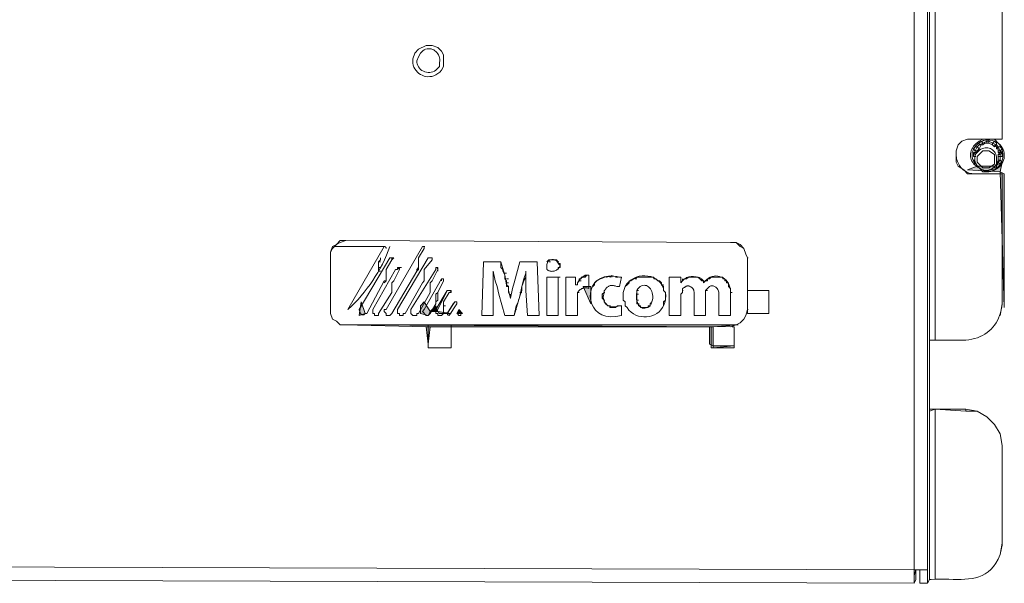
# Model space of a CAD drawing. Units: inches. Extents: x -18.8 to 47.4, y -43.6 to -7.2.
# Drawn here: x 30.7 to 37.2, y -43.6 to -39.9 of the extents above; entities that cross this region are included whole.
import ezdxf

# ---------------------------------------------------------------- set-up
doc = ezdxf.new("R2010")
doc.units = ezdxf.units.IN
doc.header["$MEASUREMENT"] = 0
doc.layers.add('Color-229', color=7, linetype='Continuous', lineweight=0)

# ---------------------------------------------------------------- blocks, each defined once
blk = doc.blocks.new('A$C6EF26DFE')
at = {"layer": 'Color-229', "linetype": 'Continuous', "lineweight": 0}
for color, points in [(179, [(40.695, 8.68), (40.855, 8.76), (40.815, 8.561), (40.138, 8.601), (40.337, 8.68), (40.695, 8.68)]), (179, [(40.895, 5.734), (40.815, 8.561), (40.895, 8.521), (40.895, 5.734)]), (179, [(32.134, 6.172), (32.294, 6.172), (32.294, 5.814)]), (179, [(27.595, 5.615), (27.476, 5.574), (27.515, 5.853)]), (179, [(28.949, 5.654), (28.909, 5.574), (28.75, 5.615), (28.75, 5.774), (28.829, 5.853), (28.949, 5.654)]), (179, [(29.108, 5.654), (28.949, 5.654), (29.068, 5.774), (29.108, 5.654)]), (179, [(29.148, 5.615), (29.108, 5.654), (29.387, 5.615)]), (179, [(29.626, 5.615), (29.506, 5.615), (29.546, 5.694)]), (7, [(34.842, 5.336), (28.869, 5.336), (27.157, 5.375), (35.36, 5.375), (34.842, 5.336)]), (179, [(28.909, 4.977), (28.869, 5.336), (28.949, 5.336)]), (179, [(34.842, 4.937), (34.763, 4.977), (34.763, 5.336), (34.842, 5.336)]), (179, [(34.842, 4.898), (34.842, 4.937), (35.28, 4.937)])]:
    blk.add_hatch(color=color, dxfattribs=at).paths.add_polyline_path(points, flags=0)
at = {"layer": 'Color-229', "color": 7, "linetype": 'Continuous', "lineweight": 0}
for p, q in [((28.591, 10.911, 0), (28.63, 11.03, 0)), ((28.71, 10.95, 0), (28.67, 10.871, 0)), ((28.75, 11.03, 0), (28.71, 10.95, 0)), ((29.068, 10.671, 0), (29.148, 10.751, 0)), ((29.148, 10.751, 0), (29.148, 10.831, 0)), ((29.228, 10.751, 0), (29.188, 10.671, 0)), ((40.536, 9.158, 0), (40.536, 9.238, 0)), ((40.337, 9.079, 0), (40.348, 9.079, 0)), ((40.377, 9.039, 0), (40.337, 9.079, 0)), ((40.377, 9.039, 0), (40.337, 8.999, 0)), ((40.457, 9.158, 0), (40.536, 9.198, 0)), ((40.457, 9.158, 0), (40.536, 9.198, 0)), ((40.576, 9.198, 0), (40.587, 9.198, 0)), ((40.576, 9.158, 0), (40.656, 9.119, 0)), ((40.695, 9.198, 0), (40.656, 9.158, 0)), ((40.736, 9.119, 0), (40.656, 9.158, 0)), ((40.775, 9.158, 0), (40.695, 9.198, 0)), ((40.775, 9.079, 0), (40.736, 9.119, 0)), ((40.736, 9.039, 0), (40.775, 9.039, 0)), ((40.815, 9.079, 0), (40.855, 9.039, 0)), ((39.899, 8.92, 0), (39.899, 8.999, 0)), ((40.297, 8.959, 0), (40.258, 8.959, 0)), ((40.297, 8.88, 0), (40.258, 8.88, 0)), ((40.297, 8.959, 0), (40.297, 8.999, 0)), ((40.297, 8.959, 0), (40.308, 8.959, 0)), ((40.297, 8.92, 0), (40.337, 8.959, 0)), ((40.297, 8.92, 0), (40.308, 8.92, 0)), ((40.297, 8.88, 0), (40.308, 8.88, 0)), ((40.775, 8.88, 0), (40.775, 8.8, 0)), ((40.855, 8.88, 0), (40.775, 8.88, 0)), ((40.815, 8.959, 0), (40.815, 8.999, 0)), ((40.855, 8.959, 0), (40.815, 8.959, 0)), ((40.815, 8.88, 0), (40.815, 8.92, 0)), ((40.815, 8.8, 0), (40.815, 8.88, 0)), ((40.815, 8.8, 0), (40.815, 8.88, 0)), ((40.656, 8.641, 0), (40.695, 8.641, 0)), ((40.736, 8.68, 0), (40.695, 8.68, 0)), ((40.736, 8.68, 0), (40.695, 8.68, 0)), ((40.736, 8.8, 0), (40.736, 8.72, 0)), ((40.736, 8.72, 0), (40.775, 8.8, 0)), ((40.736, 8.68, 0), (40.775, 8.76, 0)), ((40.736, 8.641, 0), (40.736, 8.68, 0)), ((40.815, 8.8, 0), (40.775, 8.8, 0)), ((40.258, 8.521, 0), (40.855, 8.521, 0)), ((40.576, 8.601, 0), (40.587, 8.601, 0)), ((40.576, 8.601, 0), (40.587, 8.601, 0)), ((40.576, 8.601, 0), (40.695, 8.601, 0)), ((27.197, 7.128, 0), (35.201, 7.088, 0)), ((27.237, 5.694, 0), (27.993, 7.008, 0)), ((27.993, 7.008, 0), (28.004, 7.008, 0)), ((28.79, 7.008, 0), (28.829, 7.008, 0)), ((28.829, 7.008, 0), (28.84, 7.008, 0)), ((27.476, 5.694, 0), (28.113, 6.769, 0)), ((28.71, 6.69, 0), (28.71, 6.769, 0)), ((28.909, 6.769, 0), (28.92, 6.769, 0)), ((35.559, 6.769, 0), (35.569, 6.769, 0)), ((27.873, 6.57, 0), (27.873, 6.491, 0)), ((28.312, 6.57, 0), (28.351, 6.57, 0)), ((28.71, 6.69, 0), (28.71, 6.57, 0)), ((29.108, 6.57, 0), (29.108, 6.491, 0)), ((30.064, 6.69, 0), (30.422, 6.69, 0)), ((30.422, 6.57, 0), (30.422, 6.69, 0)), ((30.422, 6.65, 0), (30.422, 6.65, 0)), ((30.422, 6.57, 0), (30.462, 6.53, 0)), ((30.82, 6.69, 0), (31.179, 6.69, 0)), ((31.219, 5.574, 0), (31.179, 6.69, 0)), ((31.378, 6.69, 0), (31.378, 6.69, 0)), ((31.378, 6.61, 0), (31.378, 6.57, 0)), ((31.378, 6.57, 0), (31.378, 6.53, 0)), ((31.418, 6.729, 0), (31.457, 6.729, 0)), ((31.418, 6.69, 0), (31.457, 6.69, 0)), ((31.457, 6.729, 0), (31.497, 6.729, 0)), ((31.457, 6.729, 0), (31.457, 6.729, 0)), ((31.497, 6.729, 0), (31.537, 6.729, 0)), ((31.537, 6.729, 0), (31.577, 6.729, 0)), ((31.577, 6.729, 0), (31.588, 6.729, 0)), ((31.577, 6.729, 0), (31.617, 6.69, 0)), ((31.617, 6.69, 0), (31.627, 6.69, 0)), ((31.617, 6.65, 0), (31.617, 6.69, 0)), ((31.617, 6.65, 0), (31.656, 6.65, 0)), ((31.656, 6.61, 0), (31.617, 6.65, 0)), ((31.617, 6.57, 0), (31.656, 6.57, 0)), ((31.617, 6.57, 0), (31.617, 6.53, 0)), ((31.656, 6.61, 0), (31.656, 6.65, 0)), ((28.232, 6.53, 0), (27.754, 5.694, 0)), ((27.873, 6.491, 0), (27.914, 6.491, 0)), ((28.033, 6.451, 0), (28.033, 6.53, 0)), ((28.033, 6.331, 0), (28.033, 6.451, 0)), ((28.551, 5.694, 0), (29.068, 6.53, 0)), ((28.829, 6.451, 0), (28.829, 6.53, 0)), ((28.829, 6.331, 0), (28.829, 6.451, 0)), ((28.989, 6.292, 0), (29.108, 6.53, 0)), ((30.263, 6.411, 0), (30.263, 6.491, 0)), ((30.263, 6.331, 0), (30.263, 6.411, 0)), ((30.462, 6.491, 0), (30.462, 6.53, 0)), ((30.502, 6.411, 0), (30.462, 6.491, 0)), ((30.502, 6.451, 0), (30.542, 6.451, 0)), ((30.502, 6.371, 0), (30.502, 6.411, 0)), ((30.502, 6.331, 0), (30.502, 6.371, 0)), ((30.94, 6.371, 0), (30.9, 6.292, 0)), ((30.94, 6.451, 0), (30.94, 6.491, 0)), ((30.94, 6.451, 0), (30.94, 6.371, 0)), ((30.94, 6.411, 0), (30.95, 6.411, 0)), ((31.617, 6.371, 0), (31.656, 6.371, 0)), ((31.776, 6.371, 0), (31.975, 6.371, 0)), ((31.975, 6.212, 0), (31.975, 6.371, 0)), ((32.174, 6.371, 0), (32.134, 6.371, 0)), ((32.254, 6.411, 0), (32.214, 6.411, 0)), ((32.254, 6.132, 0), (32.254, 6.411, 0)), ((32.572, 6.371, 0), (32.583, 6.371, 0)), ((32.612, 6.371, 0), (32.623, 6.371, 0)), ((32.692, 6.371, 0), (32.702, 6.371, 0)), ((32.732, 6.411, 0), (32.732, 6.371, 0)), ((32.811, 6.371, 0), (32.851, 6.371, 0)), ((32.851, 6.371, 0), (32.862, 6.371, 0)), ((32.931, 6.371, 0), (32.891, 6.371, 0)), ((32.891, 6.172, 0), (32.931, 6.371, 0)), ((32.891, 6.371, 0), (32.901, 6.371, 0)), ((33.249, 6.371, 0), (33.289, 6.371, 0)), ((33.289, 6.371, 0), (33.329, 6.371, 0)), ((33.329, 6.371, 0), (33.369, 6.371, 0)), ((33.329, 6.371, 0), (33.369, 6.371, 0)), ((33.448, 6.371, 0), (33.369, 6.371, 0)), ((33.409, 6.371, 0), (33.448, 6.371, 0)), ((33.528, 6.371, 0), (33.448, 6.371, 0)), ((33.568, 6.371, 0), (33.528, 6.371, 0)), ((33.608, 6.371, 0), (33.568, 6.371, 0)), ((33.608, 6.331, 0), (33.608, 6.371, 0)), ((34.165, 6.371, 0), (34.165, 6.371, 0)), ((34.325, 6.371, 0), (34.285, 6.331, 0)), ((34.325, 6.371, 0), (34.335, 6.371, 0)), ((34.364, 6.371, 0), (34.325, 6.371, 0)), ((34.404, 6.371, 0), (34.364, 6.371, 0)), ((34.404, 6.371, 0), (34.444, 6.371, 0)), ((34.484, 6.371, 0), (34.444, 6.371, 0)), ((34.524, 6.371, 0), (34.484, 6.371, 0)), ((34.563, 6.331, 0), (34.524, 6.371, 0)), ((34.802, 6.371, 0), (34.763, 6.331, 0)), ((34.842, 6.371, 0), (34.802, 6.371, 0)), ((35.002, 6.371, 0), (34.842, 6.371, 0)), ((34.882, 6.371, 0), (34.922, 6.371, 0)), ((34.922, 6.371, 0), (34.933, 6.371, 0)), ((34.961, 6.371, 0), (34.972, 6.371, 0)), ((34.961, 6.371, 0), (34.972, 6.371, 0)), ((35.002, 6.371, 0), (35.041, 6.371, 0)), ((35.041, 6.331, 0), (35.041, 6.371, 0)), ((28.152, 6.252, 0), (28.192, 6.292, 0)), ((28.152, 6.092, 0), (28.152, 6.252, 0)), ((28.829, 5.694, 0), (29.188, 6.331, 0)), ((28.949, 6.092, 0), (28.949, 6.252, 0)), ((30.263, 6.252, 0), (30.263, 6.331, 0)), ((30.263, 6.132, 0), (30.263, 6.252, 0)), ((30.542, 6.292, 0), (30.502, 6.331, 0)), ((30.542, 6.331, 0), (30.582, 6.331, 0)), ((30.542, 6.292, 0), (30.542, 6.252, 0)), ((30.542, 6.252, 0), (30.582, 6.252, 0)), ((30.542, 6.212, 0), (30.542, 6.252, 0)), ((30.542, 6.212, 0), (30.552, 6.212, 0)), ((30.542, 6.172, 0), (30.542, 6.212, 0)), ((30.582, 6.092, 0), (30.582, 6.172, 0)), ((30.86, 6.172, 0), (30.9, 6.292, 0)), ((30.86, 6.092, 0), (30.86, 6.172, 0)), ((30.9, 6.331, 0), (30.94, 6.331, 0)), ((30.9, 6.212, 0), (30.9, 6.212, 0)), ((32.015, 6.212, 0), (31.975, 6.212, 0)), ((32.015, 6.252, 0), (32.015, 6.212, 0)), ((32.095, 6.331, 0), (32.055, 6.331, 0)), ((32.055, 6.292, 0), (32.095, 6.292, 0)), ((32.413, 6.292, 0), (32.374, 6.252, 0)), ((32.413, 6.292, 0), (32.413, 6.292, 0)), ((32.453, 6.292, 0), (32.453, 6.292, 0)), ((32.493, 6.331, 0), (32.493, 6.331, 0)), ((32.533, 6.331, 0), (32.533, 6.331, 0)), ((33.01, 6.172, 0), (33.05, 6.212, 0)), ((33.09, 6.252, 0), (33.05, 6.212, 0)), ((33.09, 6.292, 0), (33.13, 6.292, 0)), ((33.09, 6.292, 0), (33.09, 6.252, 0)), ((33.13, 6.292, 0), (33.13, 6.292, 0)), ((33.17, 6.331, 0), (33.17, 6.331, 0)), ((33.21, 6.331, 0), (33.249, 6.331, 0)), ((33.688, 6.292, 0), (33.648, 6.331, 0)), ((33.727, 6.292, 0), (33.688, 6.292, 0)), ((33.767, 6.252, 0), (33.727, 6.292, 0)), ((33.767, 6.212, 0), (33.807, 6.212, 0)), ((33.807, 6.132, 0), (33.807, 6.172, 0)), ((34.165, 6.252, 0), (34.165, 6.252, 0)), ((34.165, 6.252, 0), (34.205, 6.292, 0)), ((34.205, 6.292, 0), (34.205, 6.331, 0)), ((34.245, 6.331, 0), (34.285, 6.331, 0)), ((34.563, 6.331, 0), (34.603, 6.292, 0)), ((34.643, 6.292, 0), (34.603, 6.292, 0)), ((34.643, 6.252, 0), (34.643, 6.292, 0)), ((34.643, 6.252, 0), (34.643, 6.292, 0)), ((34.643, 6.252, 0), (34.643, 6.252, 0)), ((34.683, 6.292, 0), (34.683, 6.292, 0)), ((34.723, 6.331, 0), (34.723, 6.292, 0)), ((34.763, 6.331, 0), (34.723, 6.331, 0)), ((35.041, 6.331, 0), (35.081, 6.331, 0)), ((35.081, 6.292, 0), (35.121, 6.292, 0)), ((35.121, 6.252, 0), (35.121, 6.292, 0)), ((35.161, 6.252, 0), (35.121, 6.252, 0)), ((35.161, 6.212, 0), (35.161, 6.252, 0)), ((35.161, 6.172, 0), (35.161, 6.212, 0)), ((35.201, 6.132, 0), (35.161, 6.172, 0)), ((28.152, 6.092, 0), (28.152, 6.052, 0)), ((28.152, 6.052, 0), (28.163, 6.052, 0)), ((28.949, 6.092, 0), (28.949, 6.052, 0)), ((29.108, 5.694, 0), (29.307, 6.092, 0)), ((29.108, 6.013, 0), (29.108, 6.052, 0)), ((29.307, 6.092, 0), (29.318, 6.092, 0)), ((30.263, 6.092, 0), (30.263, 6.132, 0)), ((30.263, 6.013, 0), (30.263, 6.092, 0)), ((30.263, 6.013, 0), (30.263, 6.052, 0)), ((30.263, 5.574, 0), (30.263, 6.013, 0)), ((30.582, 6.052, 0), (30.582, 6.132, 0)), ((30.582, 6.052, 0), (30.621, 5.973, 0)), ((30.621, 5.933, 0), (30.621, 6.013, 0)), ((30.781, 5.853, 0), (30.82, 5.973, 0)), ((30.82, 5.973, 0), (30.86, 6.092, 0)), ((30.82, 6.052, 0), (30.86, 6.052, 0)), ((32.015, 6.052, 0), (32.055, 6.092, 0)), ((32.015, 6.052, 0), (32.055, 6.052, 0)), ((32.015, 6.052, 0), (32.026, 6.052, 0)), ((32.015, 6.013, 0), (32.015, 6.052, 0)), ((32.015, 6.013, 0), (32.026, 6.013, 0)), ((32.015, 5.574, 0), (32.015, 6.013, 0)), ((32.015, 5.973, 0), (32.026, 5.973, 0)), ((32.533, 6.013, 0), (32.572, 6.052, 0)), ((32.533, 6.013, 0), (32.533, 5.933, 0)), ((32.533, 6.013, 0), (32.543, 6.013, 0)), ((32.533, 5.973, 0), (32.543, 5.973, 0)), ((32.572, 6.052, 0), (32.572, 6.092, 0)), ((32.572, 6.092, 0), (32.583, 6.092, 0)), ((32.572, 6.052, 0), (32.572, 6.092, 0)), ((32.572, 6.052, 0), (32.583, 6.052, 0)), ((33.249, 6.092, 0), (33.249, 6.092, 0)), ((33.249, 6.052, 0), (33.249, 6.092, 0)), ((33.249, 6.092, 0), (33.289, 6.092, 0)), ((33.249, 6.052, 0), (33.249, 6.092, 0)), ((33.249, 6.052, 0), (33.249, 6.052, 0)), ((33.249, 6.013, 0), (33.249, 6.052, 0)), ((33.249, 5.973, 0), (33.249, 6.013, 0)), ((33.249, 6.013, 0), (33.289, 6.013, 0)), ((33.249, 5.973, 0), (33.249, 5.933, 0)), ((33.807, 6.092, 0), (33.807, 6.132, 0)), ((33.847, 6.052, 0), (33.807, 6.092, 0)), ((33.847, 6.013, 0), (33.847, 6.052, 0)), ((33.847, 6.013, 0), (33.847, 5.973, 0)), ((33.847, 5.933, 0), (33.847, 5.973, 0)), ((34.165, 6.013, 0), (34.165, 5.574, 0)), ((34.205, 6.092, 0), (34.205, 6.132, 0)), ((34.205, 6.092, 0), (34.215, 6.092, 0)), ((34.683, 6.092, 0), (34.723, 6.132, 0)), ((34.683, 6.092, 0), (34.723, 6.092, 0)), ((34.683, 6.052, 0), (34.683, 6.092, 0)), ((34.683, 6.013, 0), (34.683, 6.052, 0)), ((34.683, 5.574, 0), (34.683, 6.013, 0)), ((35.201, 6.092, 0), (35.201, 6.132, 0)), ((35.201, 6.013, 0), (35.201, 6.092, 0)), ((35.201, 6.052, 0), (35.24, 6.052, 0)), ((35.201, 5.574, 0), (35.201, 6.013, 0)), ((29.108, 5.893, 0), (29.119, 5.893, 0)), ((29.228, 5.694, 0), (29.228, 5.853, 0)), ((29.228, 5.853, 0), (29.238, 5.853, 0)), ((29.228, 5.774, 0), (29.268, 5.774, 0)), ((29.427, 5.814, 0), (29.307, 5.615, 0)), ((29.467, 5.853, 0), (29.506, 5.853, 0)), ((29.506, 5.853, 0), (29.506, 5.814, 0)), ((30.621, 5.933, 0), (30.632, 5.933, 0)), ((30.701, 5.574, 0), (30.741, 5.774, 0)), ((30.781, 5.853, 0), (30.741, 5.774, 0)), ((30.781, 5.893, 0), (30.791, 5.893, 0)), ((32.533, 5.933, 0), (32.543, 5.933, 0)), ((32.572, 5.893, 0), (32.533, 5.933, 0)), ((32.572, 5.893, 0), (32.583, 5.893, 0)), ((32.572, 5.853, 0), (32.572, 5.893, 0)), ((32.572, 5.853, 0), (32.583, 5.853, 0)), ((32.612, 5.814, 0), (32.572, 5.853, 0)), ((32.612, 5.814, 0), (32.623, 5.814, 0)), ((32.612, 5.814, 0), (32.623, 5.814, 0)), ((32.652, 5.774, 0), (32.663, 5.774, 0)), ((32.692, 5.774, 0), (32.702, 5.774, 0)), ((32.851, 5.774, 0), (32.811, 5.734, 0)), ((32.891, 5.774, 0), (32.851, 5.774, 0)), ((32.931, 5.774, 0), (32.942, 5.774, 0)), ((33.249, 5.933, 0), (33.249, 5.933, 0)), ((33.249, 5.893, 0), (33.249, 5.933, 0)), ((33.249, 5.893, 0), (33.289, 5.893, 0)), ((33.249, 5.853, 0), (33.249, 5.893, 0)), ((33.249, 5.814, 0), (33.249, 5.853, 0)), ((33.289, 5.814, 0), (33.3, 5.814, 0)), ((33.289, 5.774, 0), (33.289, 5.814, 0)), ((33.329, 5.774, 0), (33.289, 5.774, 0)), ((33.329, 5.774, 0), (33.329, 5.774, 0)), ((33.488, 5.774, 0), (33.488, 5.734, 0)), ((33.488, 5.774, 0), (33.499, 5.774, 0)), ((33.528, 5.774, 0), (33.488, 5.774, 0)), ((33.568, 5.853, 0), (33.528, 5.814, 0)), ((33.528, 5.814, 0), (33.528, 5.774, 0)), ((33.528, 5.814, 0), (33.539, 5.814, 0)), ((33.528, 5.814, 0), (33.568, 5.814, 0)), ((33.528, 5.814, 0), (33.528, 5.774, 0)), ((33.807, 5.853, 0), (33.847, 5.893, 0)), ((33.807, 5.853, 0), (33.807, 5.814, 0)), ((33.807, 5.774, 0), (33.807, 5.814, 0)), ((33.847, 5.893, 0), (33.847, 5.933, 0)), ((40.855, 5.814, 0), (40.866, 5.814, 0)), ((29.228, 5.734, 0), (29.238, 5.734, 0)), ((29.228, 5.615, 0), (29.228, 5.694, 0)), ((29.586, 5.654, 0), (29.546, 5.654, 0)), ((29.586, 5.654, 0), (29.586, 5.615, 0)), ((29.586, 5.615, 0), (29.586, 5.574, 0)), ((30.741, 5.694, 0), (30.751, 5.694, 0)), ((32.732, 5.734, 0), (32.771, 5.734, 0)), ((32.771, 5.734, 0), (32.732, 5.734, 0)), ((32.811, 5.734, 0), (32.771, 5.734, 0)), ((33.329, 5.734, 0), (33.369, 5.734, 0)), ((33.369, 5.734, 0), (33.409, 5.734, 0)), ((33.369, 5.734, 0), (33.409, 5.734, 0)), ((33.409, 5.734, 0), (33.419, 5.734, 0)), ((33.409, 5.734, 0), (33.448, 5.734, 0)), ((33.409, 5.734, 0), (33.448, 5.734, 0)), ((33.448, 5.734, 0), (33.488, 5.734, 0)), ((33.448, 5.734, 0), (33.488, 5.734, 0)), ((35.559, 5.694, 0), (35.569, 5.694, 0)), ((29.387, 5.375, 0), (29.387, 4.898, 0)), ((39.342, 3.584, 0), (39.342, 0.08, 0)), ((40.098, 3.623, 0), (40.098, 3.584, 0)), ((40.855, 2.867, 0), (40.866, 2.867, 0)), ((40.855, 0.796, 0), (40.855, 0.836, 0))]:
    blk.add_line(p, q, dxfattribs=at)
for points in [[(39.302, 0), (39.302, 70.52), (39.143, 70.52)], [(0.996, 0.398), (39.023, 0.279), (39.023, 70.202), (39.262, 70.202), (39.302, 70.242), (39.143, 70.242)], [(39.461, 5.057), (39.461, 65.583), (39.342, 65.583)], [(39.342, 5.057), (39.342, 65.583), (39.342, 65.543)], [(40.855, 9.238), (40.855, 61.402), (40.138, 61.402), (40.059, 61.481), (39.939, 61.561), (39.899, 61.64), (39.899, 61.879)], [(40.258, 61.402), (40.855, 61.402), (40.855, 9.238), (40.138, 9.238), (40.019, 9.198), (39.939, 9.119), (39.899, 8.999)], [(39.063, 0.279), (39.063, 0.08), (39.023, 0), (1.035, 0.119), (0.996, 0.398), (0.996, 15.091), (0.876, 15.091)], [(29.228, 10.751), (29.228, 10.99), (29.188, 11.07), (29.108, 11.149), (28.989, 11.189), (28.869, 11.189), (28.71, 11.11), (28.63, 11.03)], [(29.148, 10.831), (29.152, 10.866), (29.151, 10.9), (29.146, 10.932), (29.137, 10.962), (29.125, 10.991), (29.11, 11.017), (29.092, 11.04), (29.071, 11.061), (29.048, 11.08), (29.024, 11.095), (28.997, 11.106), (28.97, 11.115), (28.942, 11.119), (28.914, 11.12), (28.885, 11.116), (28.856, 11.109), (28.828, 11.096), (28.801, 11.079), (28.775, 11.057), (28.75, 11.03)], [(29.188, 10.671), (29.151, 10.633), (29.112, 10.602), (29.072, 10.577), (29.03, 10.559), (28.988, 10.546), (28.946, 10.54), (28.904, 10.539), (28.863, 10.543), (28.823, 10.553), (28.785, 10.567), (28.748, 10.586), (28.715, 10.608), (28.684, 10.635), (28.657, 10.666), (28.634, 10.7), (28.614, 10.737), (28.6, 10.776), (28.591, 10.819), (28.588, 10.864), (28.591, 10.911)], [(40.496, 9.238), (40.457, 9.238), (40.377, 9.198)], [(40.536, 9.238), (40.576, 9.238), (40.576, 9.198), (40.536, 9.198)], [(40.576, 9.238), (40.576, 9.198), (40.656, 9.158), (40.656, 9.119), (40.695, 9.079)], [(40.775, 9.158), (40.695, 9.238), (40.616, 9.238)], [(40.377, 9.198), (40.343, 9.173), (40.313, 9.147), (40.286, 9.119), (40.262, 9.091), (40.243, 9.061), (40.227, 9.03), (40.214, 8.999), (40.205, 8.968), (40.2, 8.936), (40.198, 8.904), (40.2, 8.873), (40.205, 8.843), (40.214, 8.813), (40.227, 8.784), (40.243, 8.756), (40.262, 8.729), (40.286, 8.704), (40.313, 8.681), (40.343, 8.66), (40.377, 8.641)], [(40.695, 9.198), (40.648, 9.213), (40.602, 9.22), (40.556, 9.222), (40.513, 9.217), (40.471, 9.208), (40.431, 9.193), (40.394, 9.174), (40.36, 9.15), (40.33, 9.124), (40.302, 9.094), (40.279, 9.061), (40.26, 9.026), (40.245, 8.99), (40.235, 8.952), (40.231, 8.913), (40.232, 8.873), (40.239, 8.834), (40.252, 8.795), (40.271, 8.757), (40.297, 8.72)], [(40.258, 9.039), (40.297, 9.079), (40.337, 9.079), (40.297, 8.999)], [(40.258, 9.039), (40.297, 8.999), (40.337, 8.999), (40.297, 8.92)], [(40.297, 9.079), (40.337, 9.079), (40.377, 9.119)], [(40.417, 9.119), (40.377, 9.039), (40.337, 9.079), (40.377, 9.119)], [(40.337, 8.959), (40.362, 8.987), (40.388, 9.01), (40.416, 9.028), (40.444, 9.042), (40.472, 9.052), (40.501, 9.058), (40.53, 9.06), (40.558, 9.058), (40.585, 9.053), (40.611, 9.044), (40.636, 9.032), (40.658, 9.017), (40.679, 8.999), (40.697, 8.978), (40.713, 8.954), (40.725, 8.928), (40.734, 8.899), (40.738, 8.868), (40.739, 8.835), (40.736, 8.8)], [(40.377, 9.158), (40.417, 9.198), (40.457, 9.158), (40.377, 9.119)], [(40.417, 9.119), (40.377, 9.119), (40.377, 9.158)], [(40.457, 9.119), (40.457, 9.158), (40.417, 9.198)], [(40.457, 9.158), (40.457, 9.119), (40.417, 9.119)], [(40.457, 9.119), (40.496, 9.158), (40.536, 9.158)], [(40.576, 9.198), (40.576, 9.158), (40.536, 9.158)], [(40.656, 9.158), (40.576, 9.198), (40.576, 9.158)], [(40.576, 8.561), (40.622, 8.569), (40.666, 8.582), (40.705, 8.599), (40.742, 8.619), (40.775, 8.643), (40.805, 8.67), (40.831, 8.699), (40.853, 8.731), (40.871, 8.765), (40.885, 8.8), (40.895, 8.836), (40.9, 8.874), (40.901, 8.911), (40.898, 8.949), (40.89, 8.987), (40.877, 9.024), (40.859, 9.06), (40.836, 9.094), (40.809, 9.127), (40.775, 9.158)], [(40.656, 9.119), (40.656, 9.158), (40.695, 9.198), (40.736, 9.158)], [(40.736, 9.158), (40.736, 9.119), (40.695, 9.079)], [(40.775, 9.079), (40.736, 9.039), (40.736, 9.079), (40.695, 9.119)], [(40.815, 8.999), (40.775, 9.079), (40.815, 9.079), (40.775, 9.079), (40.736, 9.119)], [(40.775, 9.079), (40.736, 9.039), (40.775, 9.039), (40.775, 8.999)], [(40.775, 8.999), (40.815, 8.999), (40.855, 9.039)], [(40.258, 8.521), (40.138, 8.521), (40.059, 8.601), (39.939, 8.68), (39.899, 8.76), (39.899, 8.999)], [(40.258, 8.521), (40.228, 8.523), (40.199, 8.527), (40.171, 8.534), (40.144, 8.544), (40.118, 8.555), (40.092, 8.57), (40.068, 8.586), (40.046, 8.604), (40.024, 8.624), (40.004, 8.646), (39.985, 8.669), (39.968, 8.693), (39.953, 8.719), (39.939, 8.746), (39.927, 8.773), (39.917, 8.802), (39.909, 8.831), (39.904, 8.86), (39.9, 8.89), (39.899, 8.92)], [(40.297, 8.88), (40.297, 8.92), (40.258, 8.959), (40.258, 8.88)], [(40.297, 8.92), (40.289, 8.878), (40.286, 8.839), (40.289, 8.801), (40.297, 8.765), (40.31, 8.732), (40.327, 8.701), (40.348, 8.673), (40.371, 8.649), (40.398, 8.628), (40.427, 8.611), (40.458, 8.598), (40.49, 8.59), (40.522, 8.586), (40.556, 8.588), (40.589, 8.595), (40.621, 8.607), (40.653, 8.626), (40.682, 8.651), (40.71, 8.682), (40.736, 8.72)], [(40.775, 8.88), (40.775, 8.92), (40.815, 8.959), (40.775, 8.959), (40.775, 8.999)], [(40.775, 8.92), (40.815, 8.92), (40.855, 8.959), (40.855, 8.88)], [(40.815, 8.959), (40.855, 8.959), (40.815, 8.999)], [(40.258, 8.8), (40.297, 8.8), (40.258, 8.8), (40.297, 8.76)], [(40.377, 8.641), (40.457, 8.561), (40.576, 8.561)], [(40.695, 8.68), (40.736, 8.68), (40.736, 8.641), (40.695, 8.641)], [(40.815, 8.72), (40.775, 8.76), (40.736, 8.76)], [(40.855, 8.76), (40.815, 8.8), (40.775, 8.8)], [(40.815, 8.72), (40.855, 8.76), (40.815, 8.8), (40.775, 8.76)], [(40.855, 5.814), (40.855, 8.521), (40.258, 8.521)], [(40.815, 5.574), (40.855, 5.814), (40.855, 8.521)], [(26.878, 6.889), (26.918, 6.968), (26.998, 7.048), (27.077, 7.088), (27.197, 7.128)], [(35.559, 6.092), (35.559, 6.769), (35.519, 6.849), (35.479, 6.968), (35.4, 7.048), (35.32, 7.088), (35.201, 7.088), (27.197, 7.128), (27.077, 7.128), (26.998, 7.048), (26.918, 7.008), (26.878, 6.889), (26.878, 5.615), (26.918, 5.495), (26.998, 5.455), (27.077, 5.375), (27.197, 5.375), (35.201, 5.336), (35.32, 5.375), (35.4, 5.415), (35.479, 5.495), (35.519, 5.574), (35.559, 5.694)], [(26.958, 7.008), (27.993, 7.008), (27.237, 5.694)], [(27.993, 7.008), (27.994, 7.008), (27.994, 7.008), (27.996, 7.008), (27.997, 7.008), (28, 7.008), (28.002, 7.007), (28.005, 7.007), (28.007, 7.006), (28.01, 7.005), (28.013, 7.003), (28.016, 7.002), (28.019, 7), (28.022, 6.997), (28.024, 6.995), (28.027, 6.991), (28.029, 6.988), (28.031, 6.984), (28.032, 6.979), (28.033, 6.974), (28.033, 6.968)], [(28.033, 5.694), (28.79, 7.008), (28.829, 7.008), (28.829, 6.968), (28.71, 6.769), (28.71, 6.57), (28.67, 6.53), (28.67, 6.491), (28.152, 5.615), (28.113, 5.574), (28.033, 5.574), (28.033, 5.615), (27.993, 5.654), (27.993, 5.694), (28.033, 5.694)], [(28.033, 5.694), (28.79, 7.008), (28.829, 7.008), (28.829, 6.968)], [(35.201, 7.088), (35.32, 7.088), (35.4, 7.008), (35.479, 6.968), (35.519, 6.849), (35.559, 6.769), (35.559, 5.694), (35.519, 5.574)], [(28.033, 6.53), (28.152, 6.729), (28.152, 6.769), (28.113, 6.769), (27.476, 5.694)], [(27.914, 6.769), (27.914, 6.729), (27.873, 6.69), (27.914, 6.69)], [(28.113, 6.769), (28.192, 6.769), (28.152, 6.729)], [(28.949, 6.769), (28.909, 6.769), (28.272, 5.694)], [(28.949, 6.769), (28.989, 6.769), (28.989, 6.729)], [(28.192, 6.292), (28.312, 6.53), (28.272, 6.57), (28.272, 6.53), (28.232, 6.53), (27.754, 5.694), (27.754, 5.615), (27.794, 5.615), (27.794, 5.574), (27.873, 5.574), (27.873, 5.615), (28.152, 6.052), (28.152, 6.252), (28.192, 6.292)], [(27.873, 6.69), (27.873, 6.57), (27.914, 6.57)], [(28.232, 6.53), (28.272, 6.53), (28.272, 6.57), (28.312, 6.57), (28.312, 6.53)], [(29.068, 6.57), (29.068, 6.53), (28.551, 5.694), (28.551, 5.615), (28.591, 5.574), (28.67, 5.574), (28.67, 5.615), (28.71, 5.615), (28.949, 6.052)], [(28.71, 6.57), (28.71, 6.53), (28.67, 6.491)], [(29.068, 6.53), (29.068, 6.57), (29.108, 6.57)], [(29.108, 6.53), (29.108, 6.531), (29.108, 6.531), (29.108, 6.533), (29.108, 6.534), (29.107, 6.537), (29.107, 6.539), (29.106, 6.542), (29.105, 6.544), (29.104, 6.547), (29.103, 6.55), (29.101, 6.553), (29.099, 6.556), (29.097, 6.559), (29.094, 6.562), (29.091, 6.564), (29.088, 6.566), (29.084, 6.568), (29.079, 6.569), (29.074, 6.57), (29.068, 6.57)], [(30.263, 6.491), (30.263, 5.574), (30.024, 5.574), (30.064, 6.69), (30.422, 6.69), (30.502, 6.411), (30.542, 6.212), (30.582, 6.172), (30.582, 6.092), (30.621, 5.933)], [(30.263, 6.491), (30.303, 6.292), (30.343, 6.172), (30.383, 6.013), (30.502, 5.574), (30.701, 5.574), (30.82, 5.973), (30.86, 6.172), (30.9, 6.331), (30.94, 6.451), (30.94, 6.092), (30.98, 5.574), (31.219, 5.574), (31.179, 6.69), (30.82, 6.69), (30.701, 6.252), (30.661, 6.132), (30.621, 5.933)], [(31.617, 6.65), (31.61, 6.667), (31.6, 6.682), (31.589, 6.695), (31.577, 6.707), (31.563, 6.716), (31.548, 6.724), (31.532, 6.729), (31.516, 6.733), (31.499, 6.735), (31.482, 6.734), (31.466, 6.732), (31.451, 6.727), (31.436, 6.72), (31.422, 6.711), (31.41, 6.7), (31.399, 6.687), (31.39, 6.671), (31.383, 6.653), (31.379, 6.633), (31.378, 6.61)], [(31.497, 6.729), (31.418, 6.729), (31.378, 6.69)], [(31.378, 6.53), (31.39, 6.519), (31.404, 6.51), (31.418, 6.502), (31.434, 6.497), (31.449, 6.492), (31.466, 6.49), (31.482, 6.489), (31.499, 6.49), (31.516, 6.492), (31.532, 6.496), (31.548, 6.501), (31.564, 6.507), (31.579, 6.516), (31.594, 6.525), (31.607, 6.536), (31.62, 6.548), (31.631, 6.562), (31.641, 6.577), (31.65, 6.593), (31.656, 6.61)], [(28.033, 6.53), (28.033, 6.292), (27.993, 6.292)], [(31.617, 5.574), (31.617, 6.371), (31.378, 6.371)], [(32.015, 6.212), (31.975, 6.212), (31.975, 6.371), (31.776, 6.371), (31.776, 5.574), (32.015, 5.574), (32.015, 6.052)], [(32.174, 6.411), (32.168, 6.405), (32.161, 6.399), (32.154, 6.393), (32.146, 6.387), (32.138, 6.38), (32.13, 6.374), (32.121, 6.367), (32.112, 6.361), (32.103, 6.354), (32.095, 6.346), (32.086, 6.339), (32.077, 6.331), (32.068, 6.322), (32.059, 6.314), (32.051, 6.305), (32.043, 6.295), (32.035, 6.285), (32.028, 6.275), (32.021, 6.263), (32.015, 6.252)], [(32.134, 6.371), (32.095, 6.371), (32.095, 6.331)], [(32.214, 6.411), (32.174, 6.371), (32.174, 6.411)], [(32.254, 6.132), (32.254, 6.411), (32.174, 6.411)], [(32.891, 6.371), (32.772, 6.391), (32.666, 6.391), (32.573, 6.374), (32.494, 6.342), (32.427, 6.297), (32.373, 6.242), (32.331, 6.178), (32.303, 6.108), (32.287, 6.034), (32.284, 5.958), (32.293, 5.882), (32.315, 5.809), (32.349, 5.741), (32.395, 5.679), (32.454, 5.626), (32.525, 5.585), (32.609, 5.557), (32.704, 5.544), (32.812, 5.549), (32.931, 5.574)], [(32.851, 6.172), (32.891, 6.172), (32.931, 6.371), (32.891, 6.371)], [(33.807, 6.132), (33.779, 6.194), (33.743, 6.247), (33.7, 6.292), (33.651, 6.329), (33.598, 6.358), (33.541, 6.379), (33.482, 6.392), (33.421, 6.398), (33.36, 6.396), (33.299, 6.386), (33.241, 6.369), (33.185, 6.344), (33.133, 6.312), (33.086, 6.273), (33.045, 6.227), (33.012, 6.174), (32.986, 6.114), (32.971, 6.047), (32.965, 5.974), (32.971, 5.893)], [(33.926, 6.371), (34.165, 6.371), (34.165, 6.252)], [(34.205, 6.292), (34.165, 6.252), (34.165, 6.371), (33.926, 6.371), (33.926, 5.574), (34.165, 5.574), (34.165, 6.013), (34.205, 6.052), (34.205, 6.092)], [(34.643, 6.292), (34.624, 6.309), (34.604, 6.324), (34.582, 6.337), (34.559, 6.349), (34.535, 6.359), (34.511, 6.367), (34.486, 6.373), (34.46, 6.378), (34.435, 6.38), (34.409, 6.381), (34.384, 6.38), (34.359, 6.378), (34.335, 6.373), (34.312, 6.367), (34.29, 6.359), (34.27, 6.349), (34.251, 6.337), (34.233, 6.324), (34.218, 6.309), (34.205, 6.292)], [(34.205, 6.292), (34.205, 6.292), (34.245, 6.331), (34.285, 6.331), (34.285, 6.371)], [(34.603, 6.331), (34.563, 6.331), (34.563, 6.371)], [(35.201, 6.013), (35.203, 6.065), (35.2, 6.114), (35.191, 6.16), (35.177, 6.202), (35.158, 6.24), (35.135, 6.275), (35.109, 6.306), (35.079, 6.332), (35.046, 6.354), (35.011, 6.371), (34.975, 6.384), (34.937, 6.391), (34.898, 6.394), (34.859, 6.391), (34.82, 6.382), (34.781, 6.368), (34.744, 6.348), (34.708, 6.322), (34.674, 6.29), (34.643, 6.252)], [(27.595, 5.615), (27.635, 5.615), (27.993, 6.292)], [(27.993, 6.252), (28.033, 6.292), (28.033, 6.331)], [(28.79, 6.252), (28.829, 6.292), (28.829, 6.331)], [(29.068, 5.814), (28.949, 5.615), (28.909, 5.574), (28.869, 5.574), (28.79, 5.654), (28.829, 5.694), (29.188, 6.331), (29.228, 6.331), (29.228, 6.292), (29.108, 6.052)], [(28.949, 6.212), (28.949, 6.252), (28.989, 6.292)], [(28.949, 6.052), (28.949, 6.252), (28.989, 6.292)], [(29.188, 6.292), (29.188, 6.331), (29.228, 6.331), (29.228, 6.292)], [(32.055, 6.331), (32.055, 6.292), (32.015, 6.252)], [(32.055, 6.092), (32.061, 6.098), (32.068, 6.104), (32.075, 6.11), (32.083, 6.115), (32.091, 6.121), (32.1, 6.126), (32.109, 6.131), (32.119, 6.135), (32.129, 6.139), (32.139, 6.142), (32.15, 6.145), (32.161, 6.147), (32.172, 6.148), (32.183, 6.148), (32.195, 6.148), (32.206, 6.147), (32.218, 6.145), (32.23, 6.142), (32.242, 6.137), (32.254, 6.132)], [(32.374, 6.252), (32.374, 6.212), (32.334, 6.172)], [(32.583, 6.092), (32.594, 6.109), (32.604, 6.124), (32.615, 6.138), (32.626, 6.15), (32.637, 6.161), (32.649, 6.17), (32.661, 6.177), (32.673, 6.183), (32.685, 6.188), (32.698, 6.192), (32.711, 6.194), (32.725, 6.195), (32.739, 6.196), (32.754, 6.195), (32.769, 6.193), (32.784, 6.19), (32.8, 6.187), (32.816, 6.182), (32.833, 6.177), (32.851, 6.172)], [(33.249, 6.092), (33.274, 6.125), (33.299, 6.151), (33.325, 6.171), (33.351, 6.186), (33.378, 6.195), (33.403, 6.199), (33.429, 6.198), (33.453, 6.192), (33.477, 6.181), (33.498, 6.167), (33.518, 6.149), (33.536, 6.127), (33.552, 6.101), (33.565, 6.073), (33.574, 6.042), (33.581, 6.008), (33.584, 5.972), (33.583, 5.934), (33.578, 5.895), (33.568, 5.853)], [(33.648, 6.331), (33.608, 6.331), (33.648, 6.331)], [(33.807, 6.172), (33.767, 6.212), (33.767, 6.252)], [(34.205, 6.132), (34.216, 6.138), (34.227, 6.144), (34.236, 6.15), (34.245, 6.155), (34.252, 6.161), (34.26, 6.166), (34.266, 6.17), (34.273, 6.175), (34.279, 6.178), (34.285, 6.182), (34.291, 6.184), (34.297, 6.186), (34.303, 6.188), (34.31, 6.188), (34.317, 6.188), (34.325, 6.187), (34.333, 6.185), (34.343, 6.181), (34.353, 6.177), (34.364, 6.172)], [(34.364, 6.172), (34.376, 6.166), (34.386, 6.16), (34.395, 6.154), (34.403, 6.148), (34.41, 6.141), (34.417, 6.135), (34.422, 6.128), (34.427, 6.121), (34.431, 6.114), (34.434, 6.107), (34.437, 6.099), (34.439, 6.092), (34.441, 6.083), (34.442, 6.075), (34.443, 6.065), (34.443, 6.056), (34.444, 6.046), (34.444, 6.035), (34.444, 6.024), (34.444, 6.013)], [(34.643, 6.252), (34.683, 6.292), (34.723, 6.292)], [(34.723, 6.132), (34.735, 6.148), (34.749, 6.162), (34.763, 6.173), (34.778, 6.181), (34.793, 6.186), (34.809, 6.189), (34.825, 6.19), (34.841, 6.188), (34.857, 6.183), (34.872, 6.177), (34.886, 6.168), (34.9, 6.158), (34.913, 6.145), (34.925, 6.131), (34.935, 6.115), (34.944, 6.098), (34.951, 6.078), (34.957, 6.058), (34.96, 6.036), (34.961, 6.013)], [(35.081, 6.331), (35.081, 6.292), (35.081, 6.331)], [(29.068, 5.814), (29.068, 6.013), (29.108, 6.052)], [(29.068, 5.814), (29.068, 5.853), (29.108, 5.893), (29.108, 6.013)], [(29.318, 6.092), (29.322, 6.092), (29.327, 6.092), (29.332, 6.092), (29.336, 6.092), (29.341, 6.092), (29.346, 6.091), (29.35, 6.09), (29.355, 6.09), (29.359, 6.089), (29.363, 6.087), (29.367, 6.086), (29.371, 6.084), (29.374, 6.081), (29.378, 6.079), (29.38, 6.075), (29.383, 6.072), (29.384, 6.068), (29.386, 6.063), (29.387, 6.058), (29.387, 6.052)], [(32.891, 5.774), (32.861, 5.763), (32.831, 5.756), (32.802, 5.751), (32.774, 5.749), (32.746, 5.75), (32.719, 5.754), (32.694, 5.76), (32.67, 5.769), (32.648, 5.78), (32.627, 5.794), (32.609, 5.81), (32.593, 5.828), (32.579, 5.849), (32.569, 5.872), (32.561, 5.897), (32.556, 5.924), (32.555, 5.953), (32.557, 5.984), (32.563, 6.017), (32.572, 6.052)], [(33.05, 5.734), (33.089, 5.684), (33.133, 5.642), (33.181, 5.607), (33.233, 5.58), (33.287, 5.56), (33.343, 5.547), (33.4, 5.541), (33.457, 5.542), (33.513, 5.55), (33.568, 5.565), (33.62, 5.586), (33.67, 5.613), (33.715, 5.647), (33.755, 5.688), (33.789, 5.734), (33.817, 5.786), (33.838, 5.844), (33.85, 5.908), (33.853, 5.977), (33.847, 6.052)], [(33.528, 5.774), (33.499, 5.753), (33.471, 5.738), (33.444, 5.728), (33.419, 5.723), (33.395, 5.722), (33.373, 5.726), (33.352, 5.734), (33.333, 5.746), (33.315, 5.761), (33.299, 5.779), (33.285, 5.8), (33.273, 5.823), (33.263, 5.848), (33.254, 5.874), (33.248, 5.903), (33.244, 5.932), (33.242, 5.962), (33.242, 5.992), (33.245, 6.022), (33.249, 6.052)], [(33.847, 6.052), (33.807, 6.092), (33.807, 6.132)], [(34.165, 6.013), (34.205, 6.052), (34.205, 6.092)], [(34.444, 6.013), (34.444, 5.574), (34.683, 5.574), (34.683, 6.092), (34.723, 6.092)], [(34.961, 6.013), (34.961, 5.574), (35.201, 5.574), (35.201, 6.013)], [(35.559, 6.092), (35.997, 6.092), (35.997, 5.615)], [(35.997, 5.615), (35.559, 5.615), (35.559, 6.092)], [(29.307, 5.615), (29.467, 5.853), (29.506, 5.853)], [(29.347, 5.574), (29.506, 5.814), (29.506, 5.853), (29.467, 5.853), (29.427, 5.814)], [(32.692, 5.774), (32.652, 5.774), (32.612, 5.814)], [(32.732, 5.734), (32.692, 5.734), (32.692, 5.774)], [(32.931, 5.615), (32.931, 5.774), (32.891, 5.774)], [(32.931, 5.574), (32.931, 5.774), (32.891, 5.774)], [(32.971, 5.893), (33.01, 5.853), (33.01, 5.814)], [(33.01, 5.814), (33.01, 5.774), (33.05, 5.734)], [(33.329, 5.774), (33.329, 5.734), (33.448, 5.734)], [(40.098, 5.057), (40.163, 5.065), (40.225, 5.076), (40.284, 5.091), (40.341, 5.109), (40.396, 5.131), (40.447, 5.155), (40.496, 5.183), (40.542, 5.214), (40.586, 5.249), (40.626, 5.286), (40.663, 5.326), (40.698, 5.37), (40.729, 5.416), (40.757, 5.465), (40.782, 5.516), (40.803, 5.571), (40.821, 5.628), (40.836, 5.687), (40.847, 5.749), (40.855, 5.814)], [(27.476, 5.694), (27.476, 5.682), (27.478, 5.671), (27.481, 5.659), (27.484, 5.648), (27.489, 5.637), (27.494, 5.627), (27.5, 5.617), (27.506, 5.609), (27.513, 5.601), (27.52, 5.595), (27.528, 5.589), (27.536, 5.585), (27.544, 5.583), (27.552, 5.582), (27.56, 5.582), (27.567, 5.585), (27.575, 5.589), (27.582, 5.595), (27.589, 5.604), (27.595, 5.615)], [(29.307, 5.615), (29.308, 5.609), (29.308, 5.604), (29.31, 5.599), (29.311, 5.595), (29.314, 5.591), (29.316, 5.588), (29.319, 5.585), (29.321, 5.583), (29.324, 5.581), (29.327, 5.579), (29.33, 5.578), (29.333, 5.577), (29.336, 5.576), (29.339, 5.576), (29.341, 5.575), (29.343, 5.575), (29.345, 5.575), (29.346, 5.574), (29.347, 5.574), (29.347, 5.574)], [(29.546, 5.654), (29.546, 5.649), (29.545, 5.644), (29.544, 5.639), (29.542, 5.635), (29.54, 5.631), (29.539, 5.627), (29.537, 5.624), (29.535, 5.621), (29.533, 5.618), (29.531, 5.615), (29.53, 5.612), (29.529, 5.609), (29.528, 5.605), (29.529, 5.602), (29.529, 5.598), (29.531, 5.594), (29.533, 5.59), (29.536, 5.585), (29.541, 5.58), (29.546, 5.574)], [(29.546, 5.615), (29.546, 5.654), (29.586, 5.654)], [(29.546, 5.574), (29.586, 5.574), (29.586, 5.654)], [(29.387, 4.898), (28.909, 4.898), (28.909, 5.375)], [(34.802, 5.336), (34.802, 4.898), (35.28, 4.898)], [(35.24, 5.336), (35.28, 5.336), (35.28, 4.898)], [(39.342, 3.584), (39.342, 5.057), (40.098, 5.057)], [(39.342, 3.584), (39.461, 3.623), (39.461, 0.08)], [(39.342, 3.623), (40.098, 3.623), (40.337, 3.584), (40.536, 3.464), (40.695, 3.305), (40.815, 3.106), (40.855, 2.867), (40.855, 0.836), (40.815, 0.597)], [(39.461, 3.623), (40.098, 3.584), (40.337, 3.584), (40.536, 3.464), (40.695, 3.305), (40.815, 3.106), (40.855, 2.867), (40.855, 0.796), (40.815, 0.597)], [(40.815, 0.597), (40.772, 0.502), (40.724, 0.419), (40.674, 0.348), (40.62, 0.287), (40.563, 0.236), (40.503, 0.194), (40.44, 0.161), (40.374, 0.134), (40.305, 0.114), (40.233, 0.1), (40.158, 0.09), (40.081, 0.084), (40.002, 0.081), (39.92, 0.081), (39.835, 0.082), (39.749, 0.084), (39.66, 0.085), (39.569, 0.085), (39.476, 0.084), (39.381, 0.08)], [(39.063, 0.279), (39.023, 0.159), (39.023, 0), (39.023, 0.279)], [(39.302, 0.279), (39.023, 0.279), (39.023, 0.159)], [(39.381, 0.08), (39.342, 0.08), (39.302, 0), (39.143, 0), (39.143, 0.279)]]:
    blk.add_lwpolyline(points, dxfattribs=at)
for points in [[(40.457, 8.641), (40.576, 8.641), (40.695, 8.72), (40.695, 8.92), (40.576, 8.999), (40.457, 8.999), (40.377, 8.92), (40.337, 8.88), (40.337, 8.76), (40.417, 8.68)], [(28.829, 6.53), (28.989, 6.729), (28.989, 6.769), (28.909, 6.769), (28.272, 5.694), (28.272, 5.615), (28.312, 5.615), (28.312, 5.574), (28.392, 5.574), (28.392, 5.615), (28.431, 5.615), (28.79, 6.252), (28.829, 6.292)], [(31.656, 6.61), (31.656, 6.57)], [(31.378, 5.574), (31.617, 5.574), (31.617, 6.371), (31.378, 6.371), (31.378, 5.574)], [(30.582, 6.172), (30.542, 6.172)], [(29.228, 5.814), (29.228, 5.615), (29.188, 5.574), (29.108, 5.574), (29.108, 5.615), (29.068, 5.615), (29.068, 5.694), (29.307, 6.092), (29.387, 6.092), (29.387, 6.052), (29.347, 6.052), (29.228, 5.853)], [(33.289, 5.814), (33.249, 5.814)], [(34.842, 5.336), (28.869, 5.336), (27.157, 5.375), (35.36, 5.375), (34.842, 5.336)]]:
    blk.add_lwpolyline(points, close=True, dxfattribs=at)
at = {"layer": 'Color-229', "color": 179, "linetype": 'Continuous', "lineweight": 0}
for points in [[(40.695, 8.68), (40.855, 8.76), (40.815, 8.561), (40.138, 8.601), (40.337, 8.68), (40.695, 8.68)], [(40.895, 5.734), (40.815, 8.561), (40.895, 8.521), (40.895, 5.734)], [(32.134, 6.172), (32.294, 6.172), (32.294, 5.814)], [(27.595, 5.615), (27.476, 5.574), (27.515, 5.853)], [(28.949, 5.654), (28.909, 5.574), (28.75, 5.615), (28.75, 5.774), (28.829, 5.853), (28.949, 5.654)], [(29.108, 5.654), (28.949, 5.654), (29.068, 5.774), (29.108, 5.654)], [(29.148, 5.615), (29.108, 5.654), (29.387, 5.615)], [(29.626, 5.615), (29.506, 5.615), (29.546, 5.694)], [(28.909, 4.977), (28.869, 5.336), (28.949, 5.336)], [(34.842, 4.937), (34.763, 4.977), (34.763, 5.336), (34.842, 5.336)], [(34.842, 4.898), (34.842, 4.937), (35.28, 4.937)]]:
    blk.add_lwpolyline(points, close=True, dxfattribs=at)
at = {"layer": 'Color-229', "color": 7, "linetype": 'Continuous', "lineweight": 0}
for centre, radius, start, end in [((28.922, 10.877, 0), 0.252, 181.428, 305.3467), ((40.512, 8.912, 0), 0.361, 300.5297, 43.1368), ((25.01, 8.128, 0), 3.299, 312.4657, 340.1629), ((32.758, 5.717, 0), 0.67, 77.5936, 120.9269), ((33.335, 6.067, 0), 0.304, 91.1602, 132.4406)]:
    blk.add_arc(centre, radius, start, end, dxfattribs=at)

msp = doc.modelspace()

# ---------------------------------------------------------------- block references
at = {"xscale": 0.3178543193158381, "yscale": 0.3178543193158381, "zscale": 0.3178543193158381}
msp.add_blockref('A$C6EF26DFE', (24.1942, -43.6081, 0), dxfattribs=at)

doc.saveas('drawing.dxf')
